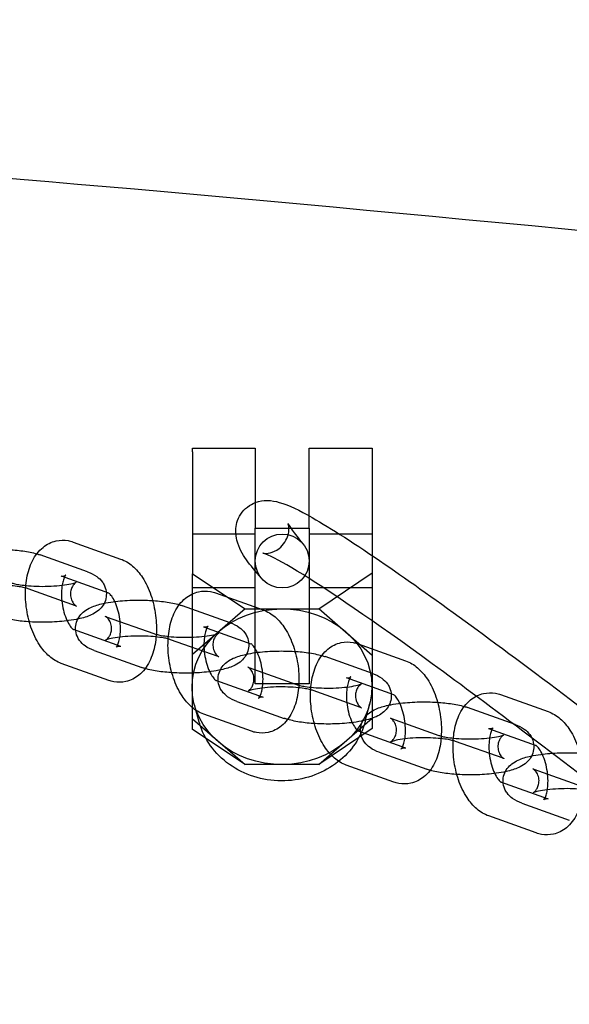
# Model space of a CAD drawing. Units: millimetres. Extents: x -0.45 to 3.9, y -8.72 to 0.
# Drawn here: x 2.45 to 2.52, y -4.14 to -4.03 of the extents above; entities that cross this region are included whole.
import ezdxf

# ---------------------------------------------------------------- set-up
doc = ezdxf.new("R2010")
doc.units = ezdxf.units.MM
doc.layers.add('SPIELGERÄTE', color=7, linetype='Continuous')

# ---------------------------------------------------------------- blocks, each defined once
blk = doc.blocks.new('6.380')
at = {"layer": 'SPIELGERÄTE'}
for p, q in [((2.47348, -4.0779), (2.47348, -4.0775)), ((2.47348, -4.0775), (2.48048, -4.0775)), ((2.47348, -4.0779), (2.47348, -4.0915)), ((2.48048, -4.0775), (2.48048, -4.0779)), ((2.48048, -4.0779), (2.48048, -4.0864)), ((2.48648, -4.0779), (2.48648, -4.0775)), ((2.48648, -4.0775), (2.49348, -4.0775)), ((2.48648, -4.0864), (2.48648, -4.0779)), ((2.49348, -4.0775), (2.49348, -4.0779)), ((2.49348, -4.0779), (2.49348, -4.09139)), ((2.48048, -4.0864), (2.48648, -4.0864)), ((2.48048, -4.10372), (2.48048, -4.0864)), ((2.48648, -4.0864), (2.48648, -4.10372)), ((2.48048, -4.08706), (2.47348, -4.08706)), ((2.49348, -4.08706), (2.48648, -4.08706)), ((2.4602, -4.08795), (2.46549, -4.08984)), ((2.46182, -4.09127), (2.45653, -4.08938)), ((2.45886, -4.09172), (2.46414, -4.09361)), ((2.47348, -4.10047), (2.47348, -4.0915)), ((2.47348, -4.0915), (2.47934, -4.0954)), ((2.48755, -4.0954), (2.49348, -4.09139)), ((2.49348, -4.09139), (2.49348, -4.10057)), ((2.46047, -4.09504), (2.45519, -4.09315)), ((2.48048, -4.09306), (2.47348, -4.09306)), ((2.49348, -4.09306), (2.48648, -4.09306)), ((2.47606, -4.09361), (2.48135, -4.0955)), ((2.47768, -4.09694), (2.47239, -4.09505)), ((2.47934, -4.0954), (2.47348, -4.10047)), ((2.47934, -4.0954), (2.48755, -4.0954)), ((2.49348, -4.10057), (2.48755, -4.0954)), ((2.4639, -4.09626), (2.46919, -4.09815)), ((2.46552, -4.09958), (2.46023, -4.0977)), ((2.47472, -4.09738), (2.48, -4.09927)), ((2.47633, -4.1007), (2.47105, -4.09882)), ((2.49192, -4.09928), (2.49721, -4.10117)), ((2.46256, -4.10003), (2.46785, -4.10192)), ((2.47348, -4.10765), (2.47348, -4.10047)), ((2.49354, -4.1026), (2.48825, -4.10071)), ((2.49348, -4.10057), (2.49348, -4.10755)), ((2.46418, -4.10335), (2.45889, -4.10146)), ((2.47977, -4.10192), (2.48505, -4.10381)), ((2.49058, -4.10304), (2.49587, -4.10493)), ((2.48138, -4.10525), (2.47609, -4.10336)), ((2.48648, -4.10372), (2.48048, -4.10372)), ((2.4922, -4.10637), (2.48691, -4.10448)), ((2.50779, -4.10494), (2.51307, -4.10683)), ((2.47424, -4.10802), (2.47371, -4.10609)), ((2.47842, -4.10569), (2.48371, -4.10758)), ((2.49272, -4.10788), (2.49322, -4.10594)), ((2.5094, -4.10826), (2.50411, -4.10638)), ((2.48004, -4.10901), (2.47475, -4.10713)), ((2.48755, -4.11272), (2.49348, -4.10755)), ((2.49348, -4.10755), (2.49348, -4.10871)), ((2.49563, -4.10759), (2.50091, -4.10948)), ((2.47348, -4.10882), (2.47348, -4.10765)), ((2.47348, -4.10765), (2.47934, -4.11272)), ((2.49348, -4.10871), (2.48755, -4.11272)), ((2.50644, -4.10871), (2.51173, -4.1106)), ((2.47934, -4.11272), (2.47348, -4.10882)), ((2.49724, -4.11091), (2.49196, -4.10902)), ((2.50806, -4.11203), (2.50277, -4.11014)), ((2.49428, -4.11136), (2.49957, -4.11324)), ((2.48755, -4.11272), (2.47934, -4.11272)), ((2.4959, -4.11468), (2.49061, -4.11279)), ((2.51149, -4.11325), (2.51678, -4.11514)), ((2.51311, -4.11657), (2.50782, -4.11469)), ((2.51014, -4.11702), (2.51543, -4.11891)), ((2.51176, -4.12034), (2.50647, -4.11845))]:
    blk.add_line(p, q, dxfattribs=at)
blk.add_circle((2.48348, -4.09006), 0.003, dxfattribs=at)
blk.add_ellipse((2.48345, -4.10406), major_axis=(-0.01001, -0.00008), ratio=0.866019, dxfattribs=at)
for points, knots in [([(0.39131, -4.08012), (0.40358, -4.07924), (0.41583, -4.0782), (0.53103, -4.0673), (0.63298, -4.04954), (0.8632, -4.02979), (0.99201, -4.03575), (1.20027, -4.05414), (1.28124, -4.06324), (1.50433, -4.0836), (1.64849, -4.08697), (1.87975, -4.06562), (1.96872, -4.05414), (2.1938, -4.03441), (2.33139, -4.03669), (2.54569, -4.05557), (2.6241, -4.0645), (2.8203, -4.08242), (2.93899, -4.08441), (3.05738, -4.07855)], [0.245381, 0.245381, 0.245381, 0.245381, 0.282268, 0.282268, 0.59297, 0.59297, 0.976029, 0.976029, 1.220787, 1.220787, 1.6488, 1.6488, 1.9183, 1.9183, 2.327225, 2.327225, 2.564291, 2.564291, 2.9189, 2.9189, 2.9189, 2.9189]), ([(2.48118, -4.09199), (2.47982, -4.09037), (2.47894, -4.08952), (2.47836, -4.08744), (2.47829, -4.08708), (2.47831, -4.08612), (2.47846, -4.08544), (2.47927, -4.08423), (2.47991, -4.08377), (2.48097, -4.08337), (2.4814, -4.08332), (2.48233, -4.08332), (2.48274, -4.08342), (2.48429, -4.08386), (2.48536, -4.08441), (2.48889, -4.08641), (2.4916, -4.08815), (2.50044, -4.09422), (2.50778, -4.09958), (2.52447, -4.11226), (2.53388, -4.11959), (2.55386, -4.13547), (2.56467, -4.14421), (2.57962, -4.15649), (2.58376, -4.1599), (2.58788, -4.16333)], [0, 0, 0, 0, 0.0242636, 0.0242636, 0.0282871, 0.0282871, 0.0327918, 0.0327918, 0.0372388, 0.0372388, 0.041208, 0.041208, 0.047616, 0.047616, 0.0668146, 0.0668146, 0.094297, 0.094297, 0.1396205, 0.1396205, 0.1823439, 0.1823439, 0.2248317, 0.2248317, 0.2409148, 0.2409148, 0.2409148, 0.2409148]), ([(2.58381, -4.16773), (2.57277, -4.15857), (2.56156, -4.1494), (2.54069, -4.1326), (2.53075, -4.12475), (2.51317, -4.11114), (2.50531, -4.10522), (2.49265, -4.09605), (2.48767, -4.09267), (2.48305, -4.08994), (2.48191, -4.08939), (2.48138, -4.0892), (2.48132, -4.08919), (2.48132, -4.08919), (2.48137, -4.0892), (2.48163, -4.08922), (2.48183, -4.08922), (2.48242, -4.08908), (2.48278, -4.08893), (2.48363, -4.08829), (2.48401, -4.08766), (2.48425, -4.08673), (2.48423, -4.08641), (2.48417, -4.08597), (2.48412, -4.08589), (2.48412, -4.08589), (2.48412, -4.08589), (2.48413, -4.08591), (2.48429, -4.08621), (2.48487, -4.08702), (2.48527, -4.08753), (2.48577, -4.08813)], [0, 0, 0, 0, 0.0430305, 0.0430305, 0.0852785, 0.0852785, 0.1275188, 0.1275188, 0.1696211, 0.1696211, 0.1895091, 0.1895091, 0.1937525, 0.1937525, 0.1976542, 0.1976542, 0.2012088, 0.2012088, 0.2044389, 0.2044389, 0.2089711, 0.2089711, 0.2128822, 0.2128822, 0.2179716, 0.2179716, 0.2181808, 0.2181808, 0.2287102, 0.2287102, 0.2388294, 0.2388294, 0.2388294, 0.2388294]), ([(2.45889, -4.10146), (2.4584, -4.10129), (2.45795, -4.10101), (2.45715, -4.10032), (2.45678, -4.09989), (2.45608, -4.09882), (2.45576, -4.09814), (2.45527, -4.09672), (2.45509, -4.09595), (2.4549, -4.09445), (2.45488, -4.09371), (2.45497, -4.09229), (2.4551, -4.09161), (2.4555, -4.09033), (2.4558, -4.08972), (2.45639, -4.08896), (2.45661, -4.08874), (2.45727, -4.0882), (2.45777, -4.08794), (2.45874, -4.08773), (2.4592, -4.08772), (2.45983, -4.08783), (2.46002, -4.08789), (2.4602, -4.08795)], [0, 0, 0, 0, 0.0018709, 0.0018709, 0.00382362, 0.00382362, 0.00617195, 0.00617195, 0.00849325, 0.00849325, 0.01069635, 0.01069635, 0.01290858, 0.01290858, 0.01523992, 0.01523992, 0.0163746, 0.0163746, 0.01834289, 0.01834289, 0.01994834, 0.01994834, 0.02064819, 0.02064819, 0.02064819, 0.02064819]), ([(2.4467, -4.09436), (2.44634, -4.09424), (2.446, -4.09408), (2.44545, -4.09369), (2.44523, -4.09349), (2.44496, -4.0931), (2.44487, -4.09296), (2.44469, -4.09255), (2.44463, -4.09226), (2.44461, -4.09171), (2.44464, -4.09144), (2.44481, -4.09094), (2.44493, -4.09071), (2.44523, -4.09031), (2.44541, -4.09013), (2.44582, -4.08981), (2.44606, -4.08968), (2.44673, -4.08938), (2.44719, -4.08924), (2.44805, -4.08905), (2.44842, -4.08899), (2.44947, -4.08885), (2.45019, -4.08879), (2.45156, -4.08874), (2.45222, -4.08875), (2.45346, -4.08881), (2.45406, -4.08887), (2.45518, -4.08902), (2.4557, -4.08913), (2.45629, -4.0893), (2.45641, -4.08934), (2.45653, -4.08938)], [0, 0, 0, 0, 0.00160317, 0.00160317, 0.00271092, 0.00271092, 0.00328757, 0.00328757, 0.00424829, 0.00424829, 0.00513279, 0.00513279, 0.00601389, 0.00601389, 0.00694638, 0.00694638, 0.00808955, 0.00808955, 0.01007582, 0.01007582, 0.01140338, 0.01140338, 0.0136022, 0.0136022, 0.0155375, 0.0155375, 0.01742317, 0.01742317, 0.0193907, 0.0193907, 0.01991468, 0.01991468, 0.01991468, 0.01991468]), ([(2.46549, -4.08984), (2.46597, -4.09001), (2.46642, -4.09029), (2.46723, -4.09098), (2.4676, -4.09142), (2.4683, -4.09248), (2.46862, -4.09316), (2.46911, -4.09458), (2.46928, -4.09535), (2.46948, -4.09685), (2.4695, -4.09759), (2.4694, -4.09901), (2.46928, -4.09969), (2.46887, -4.10097), (2.46858, -4.10158), (2.46799, -4.10234), (2.46777, -4.10256), (2.46711, -4.1031), (2.4666, -4.10336), (2.46563, -4.10358), (2.46517, -4.10358), (2.46454, -4.10347), (2.46436, -4.10342), (2.46418, -4.10335)], [0, 0, 0, 0, 0.0018709, 0.0018709, 0.00382362, 0.00382362, 0.00617195, 0.00617195, 0.00849325, 0.00849325, 0.01069635, 0.01069635, 0.01290858, 0.01290858, 0.01523992, 0.01523992, 0.0163746, 0.0163746, 0.01834289, 0.01834289, 0.01994834, 0.01994834, 0.02064819, 0.02064819, 0.02064819, 0.02064819]), ([(2.45519, -4.09315), (2.4551, -4.09312), (2.45496, -4.09308), (2.45462, -4.093), (2.45442, -4.09296), (2.45392, -4.09288), (2.4536, -4.09285), (2.45289, -4.09279), (2.45248, -4.09276), (2.45164, -4.09275), (2.4512, -4.09275), (2.45034, -4.09279), (2.44992, -4.09283), (2.44917, -4.09292), (2.44883, -4.09297), (2.44844, -4.09306), (2.44834, -4.09309), (2.44817, -4.09313), (2.4481, -4.09316), (2.44801, -4.09319), (2.44798, -4.0932), (2.44796, -4.09321), (2.44795, -4.09322), (2.44795, -4.09322), (2.44795, -4.09322), (2.44796, -4.09321), (2.448, -4.09319), (2.44812, -4.09309), (2.44818, -4.09303), (2.44832, -4.09286), (2.44839, -4.09276), (2.44851, -4.09249), (2.44857, -4.09233), (2.44862, -4.09195), (2.44862, -4.09174), (2.44854, -4.09134), (2.44846, -4.09114), (2.44831, -4.09092), (2.44827, -4.09085), (2.44814, -4.0907), (2.44806, -4.09063), (2.44796, -4.09057), (2.44794, -4.09056), (2.44794, -4.09056), (2.44794, -4.09056), (2.44794, -4.09056), (2.44796, -4.09057), (2.44801, -4.09059), (2.44803, -4.09059), (2.44804, -4.0906)], [0, 0, 0, 0, 0.00087933, 0.00087933, 0.00174791, 0.00174791, 0.00284176, 0.00284176, 0.00407151, 0.00407151, 0.00537727, 0.00537727, 0.00670151, 0.00670151, 0.00798568, 0.00798568, 0.00855489, 0.00855489, 0.00904449, 0.00904449, 0.00945854, 0.00945854, 0.00970395, 0.00970395, 0.00979937, 0.00979937, 0.01037526, 0.01037526, 0.01085514, 0.01085514, 0.01136145, 0.01136145, 0.01198365, 0.01198365, 0.01270793, 0.01270793, 0.01345998, 0.01345998, 0.01380089, 0.01380089, 0.01440668, 0.01440668, 0.01489289, 0.01489289, 0.01490098, 0.01490098, 0.01538937, 0.01538937, 0.01554754, 0.01554754, 0.01554754, 0.01554754]), ([(2.46182, -4.09127), (2.46218, -4.0914), (2.46251, -4.09156), (2.46306, -4.09195), (2.46328, -4.09215), (2.46356, -4.09253), (2.46364, -4.09268), (2.46382, -4.09309), (2.46389, -4.09338), (2.46391, -4.09393), (2.46387, -4.0942), (2.46371, -4.0947), (2.46359, -4.09493), (2.46329, -4.09533), (2.4631, -4.09551), (2.46269, -4.09582), (2.46245, -4.09596), (2.46179, -4.09626), (2.46133, -4.0964), (2.46046, -4.09659), (2.46009, -4.09665), (2.45905, -4.09679), (2.45833, -4.09685), (2.45696, -4.09689), (2.4563, -4.09689), (2.45505, -4.09683), (2.45445, -4.09677), (2.45333, -4.09661), (2.45281, -4.09651), (2.45222, -4.09633), (2.4521, -4.09629), (2.45198, -4.09625)], [0, 0, 0, 0, 0.00160317, 0.00160317, 0.00271092, 0.00271092, 0.00328757, 0.00328757, 0.00424829, 0.00424829, 0.00513279, 0.00513279, 0.00601389, 0.00601389, 0.00694638, 0.00694638, 0.00808955, 0.00808955, 0.01007582, 0.01007582, 0.01140338, 0.01140338, 0.0136022, 0.0136022, 0.0155375, 0.0155375, 0.01742317, 0.01742317, 0.0193907, 0.0193907, 0.01991468, 0.01991468, 0.01991468, 0.01991468]), ([(2.45886, -4.09172), (2.45891, -4.09174), (2.45913, -4.09175), (2.45932, -4.09168), (2.45936, -4.09165), (2.45938, -4.09164), (2.45938, -4.09163), (2.45938, -4.09163), (2.45938, -4.09164), (2.45934, -4.09168), (2.45929, -4.09175), (2.45918, -4.09198), (2.45913, -4.09212), (2.45903, -4.09247), (2.45898, -4.09268), (2.45892, -4.09318), (2.4589, -4.09347), (2.4589, -4.09408), (2.45893, -4.09442), (2.45902, -4.0951), (2.45909, -4.09545), (2.45928, -4.0961), (2.45939, -4.0964), (2.45963, -4.09692), (2.45976, -4.09714), (2.45998, -4.09746), (2.46008, -4.09757), (2.46021, -4.09768), (2.46025, -4.0977), (2.46025, -4.0977), (2.46024, -4.0977), (2.46023, -4.0977)], [0, 0, 0, 0, 0.00169585, 0.00169585, 0.00236869, 0.00236869, 0.0026308, 0.0026308, 0.00296592, 0.00296592, 0.00383368, 0.00383368, 0.00460176, 0.00460176, 0.00543478, 0.00543478, 0.00635975, 0.00635975, 0.0073643, 0.0073643, 0.00841482, 0.00841482, 0.00946606, 0.00946606, 0.01046632, 0.01046632, 0.01136729, 0.01136729, 0.01216175, 0.01216175, 0.01248812, 0.01248812, 0.01248812, 0.01248812]), ([(2.45333, -4.09249), (2.45342, -4.09252), (2.45356, -4.09256), (2.4539, -4.09264), (2.4541, -4.09268), (2.4546, -4.09275), (2.45492, -4.09279), (2.45563, -4.09285), (2.45603, -4.09287), (2.45687, -4.09289), (2.45732, -4.09288), (2.45818, -4.09284), (2.4586, -4.09281), (2.45935, -4.09272), (2.45968, -4.09266), (2.46007, -4.09258), (2.46018, -4.09255), (2.46035, -4.0925), (2.46041, -4.09248), (2.4605, -4.09245), (2.46053, -4.09244), (2.46056, -4.09242), (2.46056, -4.09242), (2.46056, -4.09242), (2.46056, -4.09242), (2.46055, -4.09243), (2.46051, -4.09245), (2.4604, -4.09254), (2.46033, -4.09261), (2.4602, -4.09277), (2.46013, -4.09288), (2.46, -4.09314), (2.45995, -4.09331), (2.45989, -4.09368), (2.4599, -4.0939), (2.45998, -4.0943), (2.46006, -4.09449), (2.4602, -4.09472), (2.46025, -4.09479), (2.46038, -4.09494), (2.46046, -4.095), (2.46055, -4.09507), (2.46057, -4.09508), (2.46057, -4.09508), (2.46057, -4.09508), (2.46057, -4.09508), (2.46055, -4.09507), (2.4605, -4.09505), (2.46049, -4.09505), (2.46047, -4.09504)], [0, 0, 0, 0, 0.00087933, 0.00087933, 0.00174791, 0.00174791, 0.00284176, 0.00284176, 0.00407151, 0.00407151, 0.00537727, 0.00537727, 0.00670151, 0.00670151, 0.00798568, 0.00798568, 0.00855489, 0.00855489, 0.00904449, 0.00904449, 0.00945854, 0.00945854, 0.00970395, 0.00970395, 0.00979937, 0.00979937, 0.01037526, 0.01037526, 0.01085514, 0.01085514, 0.01136145, 0.01136145, 0.01198365, 0.01198365, 0.01270793, 0.01270793, 0.01345998, 0.01345998, 0.01380089, 0.01380089, 0.01440668, 0.01440668, 0.01489289, 0.01489289, 0.01490098, 0.01490098, 0.01538937, 0.01538937, 0.01554754, 0.01554754, 0.01554754, 0.01554754]), ([(2.46256, -4.10003), (2.4622, -4.0999), (2.46186, -4.09975), (2.46132, -4.09935), (2.4611, -4.09915), (2.46082, -4.09877), (2.46074, -4.09862), (2.46056, -4.09821), (2.46049, -4.09792), (2.46047, -4.09737), (2.46051, -4.0971), (2.46067, -4.09661), (2.46079, -4.09638), (2.46109, -4.09597), (2.46127, -4.0958), (2.46168, -4.09548), (2.46192, -4.09535), (2.46259, -4.09504), (2.46305, -4.0949), (2.46391, -4.09471), (2.46428, -4.09465), (2.46533, -4.09451), (2.46605, -4.09445), (2.46742, -4.09441), (2.46808, -4.09441), (2.46932, -4.09447), (2.46992, -4.09453), (2.47104, -4.09469), (2.47156, -4.09479), (2.47215, -4.09497), (2.47227, -4.09501), (2.47239, -4.09505)], [0, 0, 0, 0, 0.00160317, 0.00160317, 0.00271092, 0.00271092, 0.00328757, 0.00328757, 0.00424829, 0.00424829, 0.00513279, 0.00513279, 0.00601389, 0.00601389, 0.00694638, 0.00694638, 0.00808955, 0.00808955, 0.01007582, 0.01007582, 0.01140338, 0.01140338, 0.0136022, 0.0136022, 0.0155375, 0.0155375, 0.01742317, 0.01742317, 0.0193907, 0.0193907, 0.01991468, 0.01991468, 0.01991468, 0.01991468]), ([(2.46552, -4.09958), (2.46546, -4.09956), (2.46524, -4.09955), (2.46506, -4.09962), (2.46502, -4.09965), (2.465, -4.09967), (2.46499, -4.09967), (2.46499, -4.09967), (2.465, -4.09966), (2.46503, -4.09962), (2.46508, -4.09955), (2.46519, -4.09933), (2.46525, -4.09918), (2.46535, -4.09883), (2.46539, -4.09862), (2.46546, -4.09812), (2.46548, -4.09783), (2.46547, -4.09722), (2.46545, -4.09688), (2.46536, -4.0962), (2.46528, -4.09585), (2.4651, -4.0952), (2.46499, -4.0949), (2.46475, -4.09438), (2.46462, -4.09416), (2.46439, -4.09384), (2.46429, -4.09373), (2.46416, -4.09362), (2.46413, -4.0936), (2.46413, -4.0936), (2.46413, -4.0936), (2.46414, -4.09361)], [0, 0, 0, 0, 0.00169585, 0.00169585, 0.00236869, 0.00236869, 0.0026308, 0.0026308, 0.00296592, 0.00296592, 0.00383368, 0.00383368, 0.00460176, 0.00460176, 0.00543478, 0.00543478, 0.00635975, 0.00635975, 0.0073643, 0.0073643, 0.00841482, 0.00841482, 0.00946606, 0.00946606, 0.01046632, 0.01046632, 0.01136729, 0.01136729, 0.01216175, 0.01216175, 0.01248812, 0.01248812, 0.01248812, 0.01248812]), ([(2.47475, -4.10713), (2.47426, -4.10695), (2.47381, -4.10668), (2.47301, -4.10598), (2.47264, -4.10555), (2.47194, -4.10448), (2.47162, -4.10381), (2.47113, -4.10238), (2.47095, -4.10161), (2.47076, -4.10012), (2.47074, -4.09937), (2.47084, -4.09796), (2.47096, -4.09727), (2.47136, -4.09599), (2.47166, -4.09539), (2.47225, -4.09463), (2.47247, -4.0944), (2.47313, -4.09386), (2.47364, -4.0936), (2.47461, -4.09339), (2.47507, -4.09338), (2.47569, -4.0935), (2.47588, -4.09355), (2.47606, -4.09361)], [0, 0, 0, 0, 0.0018709, 0.0018709, 0.00382362, 0.00382362, 0.00617195, 0.00617195, 0.00849325, 0.00849325, 0.01069635, 0.01069635, 0.01290858, 0.01290858, 0.01523992, 0.01523992, 0.0163746, 0.0163746, 0.01834289, 0.01834289, 0.01994834, 0.01994834, 0.02064819, 0.02064819, 0.02064819, 0.02064819]), ([(2.48135, -4.0955), (2.48183, -4.09568), (2.48228, -4.09595), (2.48309, -4.09665), (2.48346, -4.09708), (2.48416, -4.09815), (2.48448, -4.09882), (2.48497, -4.10025), (2.48515, -4.10102), (2.48534, -4.10251), (2.48536, -4.10326), (2.48526, -4.10467), (2.48514, -4.10536), (2.48473, -4.10664), (2.48444, -4.10724), (2.48385, -4.108), (2.48363, -4.10823), (2.48297, -4.10877), (2.48246, -4.10903), (2.48149, -4.10924), (2.48103, -4.10924), (2.48041, -4.10913), (2.48022, -4.10908), (2.48004, -4.10901)], [0, 0, 0, 0, 0.0018709, 0.0018709, 0.00382362, 0.00382362, 0.00617195, 0.00617195, 0.00849325, 0.00849325, 0.01069635, 0.01069635, 0.01290858, 0.01290858, 0.01523992, 0.01523992, 0.0163746, 0.0163746, 0.01834289, 0.01834289, 0.01994834, 0.01994834, 0.02064819, 0.02064819, 0.02064819, 0.02064819]), ([(2.47105, -4.09882), (2.47096, -4.09878), (2.47082, -4.09874), (2.47048, -4.09866), (2.47028, -4.09862), (2.46978, -4.09855), (2.46946, -4.09851), (2.46875, -4.09845), (2.46834, -4.09843), (2.4675, -4.09841), (2.46706, -4.09842), (2.4662, -4.09846), (2.46578, -4.09849), (2.46503, -4.09858), (2.46469, -4.09864), (2.4643, -4.09872), (2.4642, -4.09875), (2.46403, -4.0988), (2.46397, -4.09882), (2.46387, -4.09885), (2.46384, -4.09887), (2.46382, -4.09888), (2.46381, -4.09888), (2.46381, -4.09888), (2.46381, -4.09888), (2.46382, -4.09887), (2.46386, -4.09885), (2.46398, -4.09876), (2.46404, -4.09869), (2.46418, -4.09853), (2.46425, -4.09842), (2.46438, -4.09816), (2.46443, -4.09799), (2.46449, -4.09762), (2.46448, -4.09741), (2.4644, -4.097), (2.46432, -4.09681), (2.46418, -4.09658), (2.46413, -4.09652), (2.464, -4.09636), (2.46392, -4.0963), (2.46383, -4.09623), (2.4638, -4.09622), (2.4638, -4.09622), (2.4638, -4.09622), (2.4638, -4.09622), (2.46382, -4.09623), (2.46387, -4.09625), (2.46389, -4.09626), (2.4639, -4.09626)], [0, 0, 0, 0, 0.00087933, 0.00087933, 0.00174791, 0.00174791, 0.00284176, 0.00284176, 0.00407151, 0.00407151, 0.00537727, 0.00537727, 0.00670151, 0.00670151, 0.00798568, 0.00798568, 0.00855489, 0.00855489, 0.00904449, 0.00904449, 0.00945854, 0.00945854, 0.00970395, 0.00970395, 0.00979937, 0.00979937, 0.01037526, 0.01037526, 0.01085514, 0.01085514, 0.01136145, 0.01136145, 0.01198365, 0.01198365, 0.01270793, 0.01270793, 0.01345998, 0.01345998, 0.01380089, 0.01380089, 0.01440668, 0.01440668, 0.01489289, 0.01489289, 0.01490098, 0.01490098, 0.01538937, 0.01538937, 0.01554754, 0.01554754, 0.01554754, 0.01554754]), ([(2.47768, -4.09694), (2.47804, -4.09706), (2.47838, -4.09722), (2.47892, -4.09761), (2.47914, -4.09781), (2.47942, -4.0982), (2.4795, -4.09834), (2.47968, -4.09875), (2.47975, -4.09904), (2.47977, -4.09959), (2.47973, -4.09986), (2.47957, -4.10036), (2.47945, -4.10059), (2.47915, -4.10099), (2.47897, -4.10117), (2.47855, -4.10149), (2.47832, -4.10162), (2.47765, -4.10192), (2.47719, -4.10206), (2.47633, -4.10225), (2.47595, -4.10231), (2.47491, -4.10246), (2.47419, -4.10251), (2.47282, -4.10256), (2.47216, -4.10255), (2.47091, -4.10249), (2.47031, -4.10243), (2.4692, -4.10228), (2.46867, -4.10217), (2.46808, -4.102), (2.46796, -4.10196), (2.46785, -4.10192)], [0, 0, 0, 0, 0.00160317, 0.00160317, 0.00271092, 0.00271092, 0.00328757, 0.00328757, 0.00424829, 0.00424829, 0.00513279, 0.00513279, 0.00601389, 0.00601389, 0.00694638, 0.00694638, 0.00808955, 0.00808955, 0.01007582, 0.01007582, 0.01140338, 0.01140338, 0.0136022, 0.0136022, 0.0155375, 0.0155375, 0.01742317, 0.01742317, 0.0193907, 0.0193907, 0.01991468, 0.01991468, 0.01991468, 0.01991468]), ([(2.47472, -4.09738), (2.47478, -4.0974), (2.475, -4.09741), (2.47518, -4.09734), (2.47522, -4.09732), (2.47524, -4.0973), (2.47524, -4.0973), (2.47524, -4.0973), (2.47524, -4.0973), (2.47521, -4.09734), (2.47515, -4.09741), (2.47505, -4.09764), (2.47499, -4.09778), (2.47489, -4.09813), (2.47484, -4.09835), (2.47478, -4.09884), (2.47476, -4.09913), (2.47476, -4.09975), (2.47479, -4.10009), (2.47488, -4.10076), (2.47495, -4.10111), (2.47514, -4.10176), (2.47525, -4.10207), (2.47549, -4.10259), (2.47562, -4.10281), (2.47584, -4.10312), (2.47594, -4.10323), (2.47608, -4.10335), (2.47611, -4.10337), (2.47611, -4.10337), (2.47611, -4.10336), (2.47609, -4.10336)], [0, 0, 0, 0, 0.00169585, 0.00169585, 0.00236869, 0.00236869, 0.0026308, 0.0026308, 0.00296592, 0.00296592, 0.00383368, 0.00383368, 0.00460176, 0.00460176, 0.00543478, 0.00543478, 0.00635975, 0.00635975, 0.0073643, 0.0073643, 0.00841482, 0.00841482, 0.00946606, 0.00946606, 0.01046632, 0.01046632, 0.01136729, 0.01136729, 0.01216175, 0.01216175, 0.01248812, 0.01248812, 0.01248812, 0.01248812]), ([(2.46919, -4.09815), (2.46928, -4.09818), (2.46942, -4.09822), (2.46976, -4.0983), (2.46996, -4.09834), (2.47046, -4.09842), (2.47078, -4.09846), (2.47149, -4.09852), (2.47189, -4.09854), (2.47273, -4.09855), (2.47318, -4.09855), (2.47404, -4.09851), (2.47446, -4.09847), (2.47521, -4.09838), (2.47555, -4.09833), (2.47593, -4.09824), (2.47604, -4.09821), (2.47621, -4.09817), (2.47627, -4.09814), (2.47636, -4.09811), (2.47639, -4.0981), (2.47642, -4.09809), (2.47643, -4.09808), (2.47643, -4.09808), (2.47643, -4.09808), (2.47641, -4.09809), (2.47637, -4.09811), (2.47626, -4.09821), (2.47619, -4.09827), (2.47606, -4.09844), (2.47599, -4.09854), (2.47586, -4.09881), (2.47581, -4.09897), (2.47575, -4.09935), (2.47576, -4.09956), (2.47584, -4.09996), (2.47592, -4.10016), (2.47606, -4.10039), (2.47611, -4.10045), (2.47624, -4.1006), (2.47632, -4.10067), (2.47641, -4.10073), (2.47643, -4.10074), (2.47643, -4.10074), (2.47643, -4.10074), (2.47643, -4.10074), (2.47641, -4.10073), (2.47636, -4.10071), (2.47635, -4.10071), (2.47633, -4.1007)], [0, 0, 0, 0, 0.00087933, 0.00087933, 0.00174791, 0.00174791, 0.00284176, 0.00284176, 0.00407151, 0.00407151, 0.00537727, 0.00537727, 0.00670151, 0.00670151, 0.00798568, 0.00798568, 0.00855489, 0.00855489, 0.00904449, 0.00904449, 0.00945854, 0.00945854, 0.00970395, 0.00970395, 0.00979937, 0.00979937, 0.01037526, 0.01037526, 0.01085514, 0.01085514, 0.01136145, 0.01136145, 0.01198365, 0.01198365, 0.01270793, 0.01270793, 0.01345998, 0.01345998, 0.01380089, 0.01380089, 0.01440668, 0.01440668, 0.01489289, 0.01489289, 0.01490098, 0.01490098, 0.01538937, 0.01538937, 0.01554754, 0.01554754, 0.01554754, 0.01554754]), ([(2.48138, -4.10525), (2.48132, -4.10523), (2.4811, -4.10521), (2.48092, -4.10529), (2.48088, -4.10531), (2.48086, -4.10533), (2.48085, -4.10533), (2.48085, -4.10533), (2.48086, -4.10533), (2.48089, -4.10529), (2.48095, -4.10521), (2.48105, -4.10499), (2.48111, -4.10485), (2.48121, -4.1045), (2.48125, -4.10428), (2.48132, -4.10379), (2.48134, -4.1035), (2.48134, -4.10288), (2.48131, -4.10254), (2.48122, -4.10186), (2.48114, -4.10152), (2.48096, -4.10087), (2.48085, -4.10056), (2.48061, -4.10004), (2.48048, -4.09982), (2.48026, -4.09951), (2.48015, -4.0994), (2.48002, -4.09928), (2.47999, -4.09926), (2.47999, -4.09926), (2.47999, -4.09927), (2.48, -4.09927)], [0, 0, 0, 0, 0.00169585, 0.00169585, 0.00236869, 0.00236869, 0.0026308, 0.0026308, 0.00296592, 0.00296592, 0.00383368, 0.00383368, 0.00460176, 0.00460176, 0.00543478, 0.00543478, 0.00635975, 0.00635975, 0.0073643, 0.0073643, 0.00841482, 0.00841482, 0.00946606, 0.00946606, 0.01046632, 0.01046632, 0.01136729, 0.01136729, 0.01216175, 0.01216175, 0.01248812, 0.01248812, 0.01248812, 0.01248812]), ([(2.49061, -4.11279), (2.49013, -4.11262), (2.48968, -4.11234), (2.48887, -4.11165), (2.4885, -4.11121), (2.4878, -4.11015), (2.48748, -4.10947), (2.48699, -4.10804), (2.48681, -4.10727), (2.48662, -4.10578), (2.4866, -4.10504), (2.4867, -4.10362), (2.48682, -4.10294), (2.48723, -4.10166), (2.48752, -4.10105), (2.48811, -4.10029), (2.48833, -4.10006), (2.48899, -4.09952), (2.4895, -4.09927), (2.49047, -4.09905), (2.49093, -4.09905), (2.49155, -4.09916), (2.49174, -4.09921), (2.49192, -4.09928)], [0, 0, 0, 0, 0.0018709, 0.0018709, 0.00382362, 0.00382362, 0.00617195, 0.00617195, 0.00849325, 0.00849325, 0.01069635, 0.01069635, 0.01290858, 0.01290858, 0.01523992, 0.01523992, 0.0163746, 0.0163746, 0.01834289, 0.01834289, 0.01994834, 0.01994834, 0.02064819, 0.02064819, 0.02064819, 0.02064819]), ([(2.47842, -4.10569), (2.47806, -4.10556), (2.47772, -4.10541), (2.47718, -4.10502), (2.47696, -4.10481), (2.47668, -4.10443), (2.4766, -4.10429), (2.47642, -4.10388), (2.47635, -4.10359), (2.47633, -4.10304), (2.47637, -4.10276), (2.47653, -4.10227), (2.47665, -4.10204), (2.47695, -4.10163), (2.47713, -4.10146), (2.47755, -4.10114), (2.47778, -4.10101), (2.47845, -4.1007), (2.47891, -4.10057), (2.47977, -4.10038), (2.48015, -4.10031), (2.48119, -4.10017), (2.48191, -4.10012), (2.48328, -4.10007), (2.48394, -4.10008), (2.48519, -4.10014), (2.48579, -4.10019), (2.4869, -4.10035), (2.48743, -4.10046), (2.48802, -4.10063), (2.48814, -4.10067), (2.48825, -4.10071)], [0, 0, 0, 0, 0.00160317, 0.00160317, 0.00271092, 0.00271092, 0.00328757, 0.00328757, 0.00424829, 0.00424829, 0.00513279, 0.00513279, 0.00601389, 0.00601389, 0.00694638, 0.00694638, 0.00808955, 0.00808955, 0.01007582, 0.01007582, 0.01140338, 0.01140338, 0.0136022, 0.0136022, 0.0155375, 0.0155375, 0.01742317, 0.01742317, 0.0193907, 0.0193907, 0.01991468, 0.01991468, 0.01991468, 0.01991468]), ([(2.48691, -4.10448), (2.48682, -4.10445), (2.48668, -4.10441), (2.48634, -4.10433), (2.48614, -4.10429), (2.48564, -4.10421), (2.48532, -4.10417), (2.48461, -4.10411), (2.48421, -4.10409), (2.48337, -4.10408), (2.48292, -4.10408), (2.48206, -4.10412), (2.48164, -4.10415), (2.48089, -4.10425), (2.48055, -4.1043), (2.48017, -4.10439), (2.48006, -4.10441), (2.47989, -4.10446), (2.47983, -4.10448), (2.47974, -4.10452), (2.47971, -4.10453), (2.47968, -4.10454), (2.47967, -4.10454), (2.47967, -4.10454), (2.47967, -4.10454), (2.47968, -4.10454), (2.47973, -4.10451), (2.47984, -4.10442), (2.4799, -4.10436), (2.48004, -4.10419), (2.48011, -4.10409), (2.48024, -4.10382), (2.48029, -4.10365), (2.48035, -4.10328), (2.48034, -4.10307), (2.48026, -4.10267), (2.48018, -4.10247), (2.48004, -4.10224), (2.47999, -4.10218), (2.47986, -4.10203), (2.47978, -4.10196), (2.47969, -4.1019), (2.47966, -4.10188), (2.47966, -4.10188), (2.47966, -4.10188), (2.47966, -4.10188), (2.47969, -4.10189), (2.47974, -4.10191), (2.47975, -4.10192), (2.47977, -4.10192)], [0, 0, 0, 0, 0.00087933, 0.00087933, 0.00174791, 0.00174791, 0.00284176, 0.00284176, 0.00407151, 0.00407151, 0.00537727, 0.00537727, 0.00670151, 0.00670151, 0.00798568, 0.00798568, 0.00855489, 0.00855489, 0.00904449, 0.00904449, 0.00945854, 0.00945854, 0.00970395, 0.00970395, 0.00979937, 0.00979937, 0.01037526, 0.01037526, 0.01085514, 0.01085514, 0.01136145, 0.01136145, 0.01198365, 0.01198365, 0.01270793, 0.01270793, 0.01345998, 0.01345998, 0.01380089, 0.01380089, 0.01440668, 0.01440668, 0.01489289, 0.01489289, 0.01490098, 0.01490098, 0.01538937, 0.01538937, 0.01554754, 0.01554754, 0.01554754, 0.01554754]), ([(2.49721, -4.10117), (2.4977, -4.10134), (2.49815, -4.10161), (2.49895, -4.10231), (2.49932, -4.10274), (2.50002, -4.10381), (2.50034, -4.10448), (2.50083, -4.10591), (2.50101, -4.10668), (2.5012, -4.10818), (2.50122, -4.10892), (2.50112, -4.11033), (2.501, -4.11102), (2.5006, -4.1123), (2.5003, -4.11291), (2.49971, -4.11366), (2.49949, -4.11389), (2.49883, -4.11443), (2.49832, -4.11469), (2.49736, -4.1149), (2.49689, -4.11491), (2.49627, -4.11479), (2.49608, -4.11474), (2.4959, -4.11468)], [0, 0, 0, 0, 0.0018709, 0.0018709, 0.00382362, 0.00382362, 0.00617195, 0.00617195, 0.00849325, 0.00849325, 0.01069635, 0.01069635, 0.01290858, 0.01290858, 0.01523992, 0.01523992, 0.0163746, 0.0163746, 0.01834289, 0.01834289, 0.01994834, 0.01994834, 0.02064819, 0.02064819, 0.02064819, 0.02064819]), ([(2.49354, -4.1026), (2.4939, -4.10273), (2.49424, -4.10288), (2.49478, -4.10327), (2.495, -4.10348), (2.49528, -4.10386), (2.49536, -4.104), (2.49554, -4.10442), (2.49561, -4.1047), (2.49563, -4.10526), (2.49559, -4.10553), (2.49543, -4.10602), (2.49531, -4.10625), (2.49501, -4.10666), (2.49483, -4.10683), (2.49441, -4.10715), (2.49418, -4.10728), (2.49351, -4.10759), (2.49305, -4.10772), (2.49219, -4.10791), (2.49181, -4.10798), (2.49077, -4.10812), (2.49005, -4.10818), (2.48868, -4.10822), (2.48802, -4.10821), (2.48677, -4.10815), (2.48617, -4.1081), (2.48506, -4.10794), (2.48454, -4.10783), (2.48395, -4.10766), (2.48383, -4.10762), (2.48371, -4.10758)], [0, 0, 0, 0, 0.00160317, 0.00160317, 0.00271092, 0.00271092, 0.00328757, 0.00328757, 0.00424829, 0.00424829, 0.00513279, 0.00513279, 0.00601389, 0.00601389, 0.00694638, 0.00694638, 0.00808955, 0.00808955, 0.01007582, 0.01007582, 0.01140338, 0.01140338, 0.0136022, 0.0136022, 0.0155375, 0.0155375, 0.01742317, 0.01742317, 0.0193907, 0.0193907, 0.01991468, 0.01991468, 0.01991468, 0.01991468]), ([(2.49058, -4.10304), (2.49064, -4.10307), (2.49086, -4.10308), (2.49104, -4.103), (2.49108, -4.10298), (2.4911, -4.10296), (2.49111, -4.10296), (2.49111, -4.10296), (2.4911, -4.10296), (2.49107, -4.103), (2.49101, -4.10308), (2.49091, -4.1033), (2.49085, -4.10344), (2.49075, -4.1038), (2.49071, -4.10401), (2.49064, -4.10451), (2.49062, -4.10479), (2.49063, -4.10541), (2.49065, -4.10575), (2.49074, -4.10643), (2.49082, -4.10678), (2.491, -4.10742), (2.49111, -4.10773), (2.49135, -4.10825), (2.49148, -4.10847), (2.49171, -4.10879), (2.49181, -4.10889), (2.49194, -4.10901), (2.49197, -4.10903), (2.49197, -4.10903), (2.49197, -4.10903), (2.49196, -4.10902)], [0, 0, 0, 0, 0.00169585, 0.00169585, 0.00236869, 0.00236869, 0.0026308, 0.0026308, 0.00296592, 0.00296592, 0.00383368, 0.00383368, 0.00460176, 0.00460176, 0.00543478, 0.00543478, 0.00635975, 0.00635975, 0.0073643, 0.0073643, 0.00841482, 0.00841482, 0.00946606, 0.00946606, 0.01046632, 0.01046632, 0.01136729, 0.01136729, 0.01216175, 0.01216175, 0.01248812, 0.01248812, 0.01248812, 0.01248812]), ([(2.48505, -4.10381), (2.48514, -4.10384), (2.48528, -4.10389), (2.48562, -4.10396), (2.48582, -4.104), (2.48632, -4.10408), (2.48664, -4.10412), (2.48735, -4.10418), (2.48775, -4.1042), (2.48859, -4.10422), (2.48904, -4.10421), (2.4899, -4.10417), (2.49032, -4.10414), (2.49107, -4.10405), (2.49141, -4.10399), (2.49179, -4.1039), (2.4919, -4.10388), (2.49207, -4.10383), (2.49213, -4.10381), (2.49222, -4.10378), (2.49226, -4.10376), (2.49228, -4.10375), (2.49229, -4.10375), (2.49229, -4.10375), (2.49229, -4.10375), (2.49228, -4.10375), (2.49223, -4.10378), (2.49212, -4.10387), (2.49206, -4.10393), (2.49192, -4.1041), (2.49185, -4.10421), (2.49172, -4.10447), (2.49167, -4.10464), (2.49161, -4.10501), (2.49162, -4.10522), (2.4917, -4.10563), (2.49178, -4.10582), (2.49192, -4.10605), (2.49197, -4.10611), (2.4921, -4.10626), (2.49218, -4.10633), (2.49227, -4.1064), (2.4923, -4.10641), (2.4923, -4.10641), (2.4923, -4.10641), (2.4923, -4.10641), (2.49228, -4.1064), (2.49223, -4.10638), (2.49221, -4.10637), (2.4922, -4.10637)], [0, 0, 0, 0, 0.00087933, 0.00087933, 0.00174791, 0.00174791, 0.00284176, 0.00284176, 0.00407151, 0.00407151, 0.00537727, 0.00537727, 0.00670151, 0.00670151, 0.00798568, 0.00798568, 0.00855489, 0.00855489, 0.00904449, 0.00904449, 0.00945854, 0.00945854, 0.00970395, 0.00970395, 0.00979937, 0.00979937, 0.01037526, 0.01037526, 0.01085514, 0.01085514, 0.01136145, 0.01136145, 0.01198365, 0.01198365, 0.01270793, 0.01270793, 0.01345998, 0.01345998, 0.01380089, 0.01380089, 0.01440668, 0.01440668, 0.01489289, 0.01489289, 0.01490098, 0.01490098, 0.01538937, 0.01538937, 0.01554754, 0.01554754, 0.01554754, 0.01554754]), ([(2.49724, -4.11091), (2.49718, -4.11089), (2.49696, -4.11088), (2.49678, -4.11095), (2.49674, -4.11098), (2.49672, -4.11099), (2.49672, -4.111), (2.49672, -4.111), (2.49672, -4.11099), (2.49675, -4.11095), (2.49681, -4.11088), (2.49692, -4.11065), (2.49697, -4.11051), (2.49707, -4.11016), (2.49712, -4.10994), (2.49718, -4.10945), (2.4972, -4.10916), (2.4972, -4.10854), (2.49717, -4.10821), (2.49708, -4.10753), (2.49701, -4.10718), (2.49682, -4.10653), (2.49671, -4.10622), (2.49647, -4.10571), (2.49634, -4.10549), (2.49612, -4.10517), (2.49602, -4.10506), (2.49589, -4.10494), (2.49585, -4.10493), (2.49585, -4.10493), (2.49585, -4.10493), (2.49587, -4.10493)], [0, 0, 0, 0, 0.00169585, 0.00169585, 0.00236869, 0.00236869, 0.0026308, 0.0026308, 0.00296592, 0.00296592, 0.00383368, 0.00383368, 0.00460176, 0.00460176, 0.00543478, 0.00543478, 0.00635975, 0.00635975, 0.0073643, 0.0073643, 0.00841482, 0.00841482, 0.00946606, 0.00946606, 0.01046632, 0.01046632, 0.01136729, 0.01136729, 0.01216175, 0.01216175, 0.01248812, 0.01248812, 0.01248812, 0.01248812]), ([(2.50647, -4.11845), (2.50599, -4.11828), (2.50554, -4.118), (2.50473, -4.11731), (2.50436, -4.11688), (2.50367, -4.11581), (2.50334, -4.11513), (2.50285, -4.11371), (2.50268, -4.11294), (2.50249, -4.11144), (2.50246, -4.1107), (2.50256, -4.10928), (2.50268, -4.1086), (2.50309, -4.10732), (2.50338, -4.10671), (2.50397, -4.10596), (2.50419, -4.10573), (2.50485, -4.10519), (2.50536, -4.10493), (2.50633, -4.10472), (2.50679, -4.10471), (2.50742, -4.10483), (2.5076, -4.10488), (2.50779, -4.10494)], [0, 0, 0, 0, 0.0018709, 0.0018709, 0.00382362, 0.00382362, 0.00617195, 0.00617195, 0.00849325, 0.00849325, 0.01069635, 0.01069635, 0.01290858, 0.01290858, 0.01523992, 0.01523992, 0.0163746, 0.0163746, 0.01834289, 0.01834289, 0.01994834, 0.01994834, 0.02064819, 0.02064819, 0.02064819, 0.02064819]), ([(2.49428, -4.11136), (2.49392, -4.11123), (2.49358, -4.11107), (2.49304, -4.11068), (2.49282, -4.11048), (2.49254, -4.1101), (2.49246, -4.10995), (2.49228, -4.10954), (2.49221, -4.10925), (2.49219, -4.1087), (2.49223, -4.10843), (2.49239, -4.10793), (2.49251, -4.1077), (2.49281, -4.1073), (2.49299, -4.10712), (2.49341, -4.10681), (2.49364, -4.10667), (2.49431, -4.10637), (2.49477, -4.10623), (2.49563, -4.10604), (2.49601, -4.10598), (2.49705, -4.10584), (2.49777, -4.10578), (2.49914, -4.10574), (2.4998, -4.10574), (2.50105, -4.1058), (2.50165, -4.10586), (2.50276, -4.10602), (2.50329, -4.10612), (2.50388, -4.10629), (2.504, -4.10633), (2.50411, -4.10638)], [0, 0, 0, 0, 0.00160317, 0.00160317, 0.00271092, 0.00271092, 0.00328757, 0.00328757, 0.00424829, 0.00424829, 0.00513279, 0.00513279, 0.00601389, 0.00601389, 0.00694638, 0.00694638, 0.00808955, 0.00808955, 0.01007582, 0.01007582, 0.01140338, 0.01140338, 0.0136022, 0.0136022, 0.0155375, 0.0155375, 0.01742317, 0.01742317, 0.0193907, 0.0193907, 0.01991468, 0.01991468, 0.01991468, 0.01991468]), ([(2.50277, -4.11014), (2.50268, -4.11011), (2.50254, -4.11007), (2.5022, -4.10999), (2.502, -4.10995), (2.5015, -4.10987), (2.50118, -4.10984), (2.50047, -4.10978), (2.50007, -4.10976), (2.49923, -4.10974), (2.49878, -4.10974), (2.49792, -4.10978), (2.4975, -4.10982), (2.49675, -4.10991), (2.49642, -4.10997), (2.49603, -4.11005), (2.49592, -4.11008), (2.49575, -4.11013), (2.49569, -4.11015), (2.4956, -4.11018), (2.49557, -4.11019), (2.49554, -4.1102), (2.49553, -4.11021), (2.49553, -4.11021), (2.49554, -4.11021), (2.49555, -4.1102), (2.49559, -4.11018), (2.4957, -4.11008), (2.49577, -4.11002), (2.4959, -4.10986), (2.49597, -4.10975), (2.4961, -4.10949), (2.49615, -4.10932), (2.49621, -4.10894), (2.4962, -4.10873), (2.49612, -4.10833), (2.49604, -4.10813), (2.4959, -4.10791), (2.49585, -4.10784), (2.49572, -4.10769), (2.49564, -4.10762), (2.49555, -4.10756), (2.49553, -4.10755), (2.49553, -4.10755), (2.49553, -4.10755), (2.49553, -4.10755), (2.49555, -4.10756), (2.4956, -4.10758), (2.49561, -4.10758), (2.49563, -4.10759)], [0, 0, 0, 0, 0.00087933, 0.00087933, 0.00174791, 0.00174791, 0.00284176, 0.00284176, 0.00407151, 0.00407151, 0.00537727, 0.00537727, 0.00670151, 0.00670151, 0.00798568, 0.00798568, 0.00855489, 0.00855489, 0.00904449, 0.00904449, 0.00945854, 0.00945854, 0.00970395, 0.00970395, 0.00979937, 0.00979937, 0.01037526, 0.01037526, 0.01085514, 0.01085514, 0.01136145, 0.01136145, 0.01198365, 0.01198365, 0.01270793, 0.01270793, 0.01345998, 0.01345998, 0.01380089, 0.01380089, 0.01440668, 0.01440668, 0.01489289, 0.01489289, 0.01490098, 0.01490098, 0.01538937, 0.01538937, 0.01554754, 0.01554754, 0.01554754, 0.01554754]), ([(2.51307, -4.10683), (2.51356, -4.107), (2.51401, -4.10728), (2.51482, -4.10797), (2.51518, -4.10841), (2.51588, -4.10947), (2.5162, -4.11015), (2.51669, -4.11157), (2.51687, -4.11234), (2.51706, -4.11384), (2.51708, -4.11458), (2.51699, -4.116), (2.51686, -4.11668), (2.51646, -4.11796), (2.51616, -4.11857), (2.51557, -4.11933), (2.51536, -4.11955), (2.51469, -4.1201), (2.51419, -4.12035), (2.51322, -4.12057), (2.51276, -4.12057), (2.51213, -4.12046), (2.51194, -4.12041), (2.51176, -4.12034)], [0, 0, 0, 0, 0.0018709, 0.0018709, 0.00382362, 0.00382362, 0.00617195, 0.00617195, 0.00849325, 0.00849325, 0.01069635, 0.01069635, 0.01290858, 0.01290858, 0.01523992, 0.01523992, 0.0163746, 0.0163746, 0.01834289, 0.01834289, 0.01994834, 0.01994834, 0.02064819, 0.02064819, 0.02064819, 0.02064819]), ([(2.49272, -4.10788), (2.49249, -4.10877), (2.4921, -4.10963), (2.49107, -4.11117), (2.49042, -4.11186), (2.48892, -4.11303), (2.48804, -4.11352), (2.48618, -4.11423), (2.48516, -4.11445), (2.48311, -4.11458), (2.48206, -4.1145), (2.48006, -4.11403), (2.47909, -4.11364), (2.47736, -4.1126), (2.47658, -4.11195), (2.47532, -4.11046), (2.47481, -4.10962), (2.47439, -4.1085), (2.47431, -4.10826), (2.47424, -4.10802)], [0, 0, 0, 0, 0.0029238, 0.0029238, 0.00581421, 0.00581421, 0.00879963, 0.00879963, 0.01185768, 0.01185768, 0.01494948, 0.01494948, 0.01804561, 0.01804561, 0.02111996, 0.02111996, 0.02413229, 0.02413229, 0.02492774, 0.02492774, 0.02492774, 0.02492774]), ([(2.5094, -4.10826), (2.50976, -4.10839), (2.5101, -4.10855), (2.51065, -4.10894), (2.51087, -4.10914), (2.51114, -4.10952), (2.51122, -4.10967), (2.5114, -4.11008), (2.51147, -4.11037), (2.51149, -4.11092), (2.51145, -4.11119), (2.51129, -4.11169), (2.51117, -4.11192), (2.51087, -4.11232), (2.51069, -4.1125), (2.51028, -4.11281), (2.51004, -4.11295), (2.50937, -4.11325), (2.50891, -4.11339), (2.50805, -4.11358), (2.50768, -4.11364), (2.50663, -4.11378), (2.50591, -4.11384), (2.50454, -4.11388), (2.50388, -4.11388), (2.50264, -4.11382), (2.50204, -4.11376), (2.50092, -4.1136), (2.5004, -4.1135), (2.49981, -4.11332), (2.49969, -4.11329), (2.49957, -4.11324)], [0, 0, 0, 0, 0.00160317, 0.00160317, 0.00271092, 0.00271092, 0.00328757, 0.00328757, 0.00424829, 0.00424829, 0.00513279, 0.00513279, 0.00601389, 0.00601389, 0.00694638, 0.00694638, 0.00808955, 0.00808955, 0.01007582, 0.01007582, 0.01140338, 0.01140338, 0.0136022, 0.0136022, 0.0155375, 0.0155375, 0.01742317, 0.01742317, 0.0193907, 0.0193907, 0.01991468, 0.01991468, 0.01991468, 0.01991468]), ([(2.50644, -4.10871), (2.5065, -4.10873), (2.50672, -4.10874), (2.5069, -4.10867), (2.50694, -4.10864), (2.50696, -4.10863), (2.50697, -4.10862), (2.50697, -4.10862), (2.50696, -4.10863), (2.50693, -4.10867), (2.50688, -4.10874), (2.50677, -4.10897), (2.50671, -4.10911), (2.50661, -4.10946), (2.50657, -4.10968), (2.5065, -4.11017), (2.50648, -4.11046), (2.50649, -4.11107), (2.50651, -4.11141), (2.5066, -4.11209), (2.50668, -4.11244), (2.50686, -4.11309), (2.50698, -4.1134), (2.50721, -4.11391), (2.50734, -4.11413), (2.50757, -4.11445), (2.50767, -4.11456), (2.5078, -4.11467), (2.50783, -4.11469), (2.50783, -4.11469), (2.50783, -4.11469), (2.50782, -4.11469)], [0, 0, 0, 0, 0.00169585, 0.00169585, 0.00236869, 0.00236869, 0.0026308, 0.0026308, 0.00296592, 0.00296592, 0.00383368, 0.00383368, 0.00460176, 0.00460176, 0.00543478, 0.00543478, 0.00635975, 0.00635975, 0.0073643, 0.0073643, 0.00841482, 0.00841482, 0.00946606, 0.00946606, 0.01046632, 0.01046632, 0.01136729, 0.01136729, 0.01216175, 0.01216175, 0.01248812, 0.01248812, 0.01248812, 0.01248812]), ([(2.50091, -4.10948), (2.501, -4.10951), (2.50114, -4.10955), (2.50148, -4.10963), (2.50168, -4.10967), (2.50218, -4.10975), (2.5025, -4.10978), (2.50321, -4.10984), (2.50362, -4.10986), (2.50446, -4.10988), (2.5049, -4.10987), (2.50576, -4.10983), (2.50618, -4.1098), (2.50693, -4.10971), (2.50727, -4.10965), (2.50766, -4.10957), (2.50776, -4.10954), (2.50793, -4.10949), (2.508, -4.10947), (2.50809, -4.10944), (2.50812, -4.10943), (2.50814, -4.10941), (2.50815, -4.10941), (2.50815, -4.10941), (2.50815, -4.10941), (2.50814, -4.10942), (2.5081, -4.10944), (2.50798, -4.10953), (2.50792, -4.1096), (2.50778, -4.10976), (2.50771, -4.10987), (2.50759, -4.11013), (2.50753, -4.1103), (2.50747, -4.11067), (2.50748, -4.11089), (2.50756, -4.11129), (2.50764, -4.11149), (2.50779, -4.11171), (2.50783, -4.11178), (2.50796, -4.11193), (2.50804, -4.11199), (2.50814, -4.11206), (2.50816, -4.11207), (2.50816, -4.11207), (2.50816, -4.11207), (2.50816, -4.11207), (2.50814, -4.11206), (2.50809, -4.11204), (2.50807, -4.11204), (2.50806, -4.11203)], [0, 0, 0, 0, 0.00087933, 0.00087933, 0.00174791, 0.00174791, 0.00284176, 0.00284176, 0.00407151, 0.00407151, 0.00537727, 0.00537727, 0.00670151, 0.00670151, 0.00798568, 0.00798568, 0.00855489, 0.00855489, 0.00904449, 0.00904449, 0.00945854, 0.00945854, 0.00970395, 0.00970395, 0.00979937, 0.00979937, 0.01037526, 0.01037526, 0.01085514, 0.01085514, 0.01136145, 0.01136145, 0.01198365, 0.01198365, 0.01270793, 0.01270793, 0.01345998, 0.01345998, 0.01380089, 0.01380089, 0.01440668, 0.01440668, 0.01489289, 0.01489289, 0.01490098, 0.01490098, 0.01538937, 0.01538937, 0.01554754, 0.01554754, 0.01554754, 0.01554754]), ([(2.51311, -4.11657), (2.51305, -4.11655), (2.51283, -4.11654), (2.51264, -4.11661), (2.5126, -4.11664), (2.51258, -4.11666), (2.51258, -4.11666), (2.51258, -4.11666), (2.51258, -4.11665), (2.51262, -4.11661), (2.51267, -4.11654), (2.51278, -4.11632), (2.51283, -4.11617), (2.51293, -4.11582), (2.51298, -4.11561), (2.51304, -4.11511), (2.51306, -4.11483), (2.51306, -4.11421), (2.51303, -4.11387), (2.51294, -4.11319), (2.51287, -4.11284), (2.51268, -4.1122), (2.51257, -4.11189), (2.51233, -4.11137), (2.5122, -4.11115), (2.51198, -4.11083), (2.51188, -4.11072), (2.51175, -4.11061), (2.51171, -4.11059), (2.51171, -4.11059), (2.51172, -4.11059), (2.51173, -4.1106)], [0, 0, 0, 0, 0.00169585, 0.00169585, 0.00236869, 0.00236869, 0.0026308, 0.0026308, 0.00296592, 0.00296592, 0.00383368, 0.00383368, 0.00460176, 0.00460176, 0.00543478, 0.00543478, 0.00635975, 0.00635975, 0.0073643, 0.0073643, 0.00841482, 0.00841482, 0.00946606, 0.00946606, 0.01046632, 0.01046632, 0.01136729, 0.01136729, 0.01216175, 0.01216175, 0.01248812, 0.01248812, 0.01248812, 0.01248812]), ([(2.51014, -4.11702), (2.50978, -4.11689), (2.50945, -4.11674), (2.5089, -4.11635), (2.50868, -4.11614), (2.50841, -4.11576), (2.50832, -4.11561), (2.50814, -4.1152), (2.50807, -4.11492), (2.50805, -4.11436), (2.50809, -4.11409), (2.50825, -4.1136), (2.50838, -4.11337), (2.50868, -4.11296), (2.50886, -4.11279), (2.50927, -4.11247), (2.50951, -4.11234), (2.51017, -4.11203), (2.51063, -4.11189), (2.5115, -4.1117), (2.51187, -4.11164), (2.51291, -4.1115), (2.51363, -4.11144), (2.515, -4.1114), (2.51566, -4.1114), (2.51691, -4.11147), (2.51751, -4.11152), (2.51863, -4.11168), (2.51915, -4.11178), (2.51974, -4.11196), (2.51986, -4.112), (2.51998, -4.11204)], [0, 0, 0, 0, 0.00160317, 0.00160317, 0.00271092, 0.00271092, 0.00328757, 0.00328757, 0.00424829, 0.00424829, 0.00513279, 0.00513279, 0.00601389, 0.00601389, 0.00694638, 0.00694638, 0.00808955, 0.00808955, 0.01007582, 0.01007582, 0.01140338, 0.01140338, 0.0136022, 0.0136022, 0.0155375, 0.0155375, 0.01742317, 0.01742317, 0.0193907, 0.0193907, 0.01991468, 0.01991468, 0.01991468, 0.01991468]), ([(2.51863, -4.11581), (2.51854, -4.11577), (2.5184, -4.11573), (2.51807, -4.11565), (2.51786, -4.11562), (2.51736, -4.11554), (2.51704, -4.1155), (2.51633, -4.11544), (2.51593, -4.11542), (2.51509, -4.1154), (2.51464, -4.11541), (2.51379, -4.11545), (2.51336, -4.11548), (2.51261, -4.11557), (2.51228, -4.11563), (2.51189, -4.11571), (2.51178, -4.11574), (2.51162, -4.11579), (2.51155, -4.11581), (2.51146, -4.11584), (2.51143, -4.11586), (2.5114, -4.11587), (2.5114, -4.11587), (2.5114, -4.11587), (2.5114, -4.11587), (2.51141, -4.11586), (2.51145, -4.11584), (2.51156, -4.11575), (2.51163, -4.11568), (2.51176, -4.11552), (2.51183, -4.11541), (2.51196, -4.11515), (2.51201, -4.11498), (2.51207, -4.11461), (2.51207, -4.1144), (2.51198, -4.11399), (2.5119, -4.1138), (2.51176, -4.11357), (2.51171, -4.11351), (2.51158, -4.11336), (2.5115, -4.11329), (2.51141, -4.11322), (2.51139, -4.11321), (2.51139, -4.11321), (2.51139, -4.11321), (2.51139, -4.11321), (2.51141, -4.11322), (2.51146, -4.11324), (2.51147, -4.11325), (2.51149, -4.11325)], [0, 0, 0, 0, 0.00087933, 0.00087933, 0.00174791, 0.00174791, 0.00284176, 0.00284176, 0.00407151, 0.00407151, 0.00537727, 0.00537727, 0.00670151, 0.00670151, 0.00798568, 0.00798568, 0.00855489, 0.00855489, 0.00904449, 0.00904449, 0.00945854, 0.00945854, 0.00970395, 0.00970395, 0.00979937, 0.00979937, 0.01037526, 0.01037526, 0.01085514, 0.01085514, 0.01136145, 0.01136145, 0.01198365, 0.01198365, 0.01270793, 0.01270793, 0.01345998, 0.01345998, 0.01380089, 0.01380089, 0.01440668, 0.01440668, 0.01489289, 0.01489289, 0.01490098, 0.01490098, 0.01538937, 0.01538937, 0.01554754, 0.01554754, 0.01554754, 0.01554754])]:
    blk.add_open_spline(points, degree=3, knots=knots, dxfattribs=at)

msp = doc.modelspace()

# ---------------------------------------------------------------- block references
msp.add_blockref('6.380', (0, 0))

doc.saveas('drawing.dxf')
